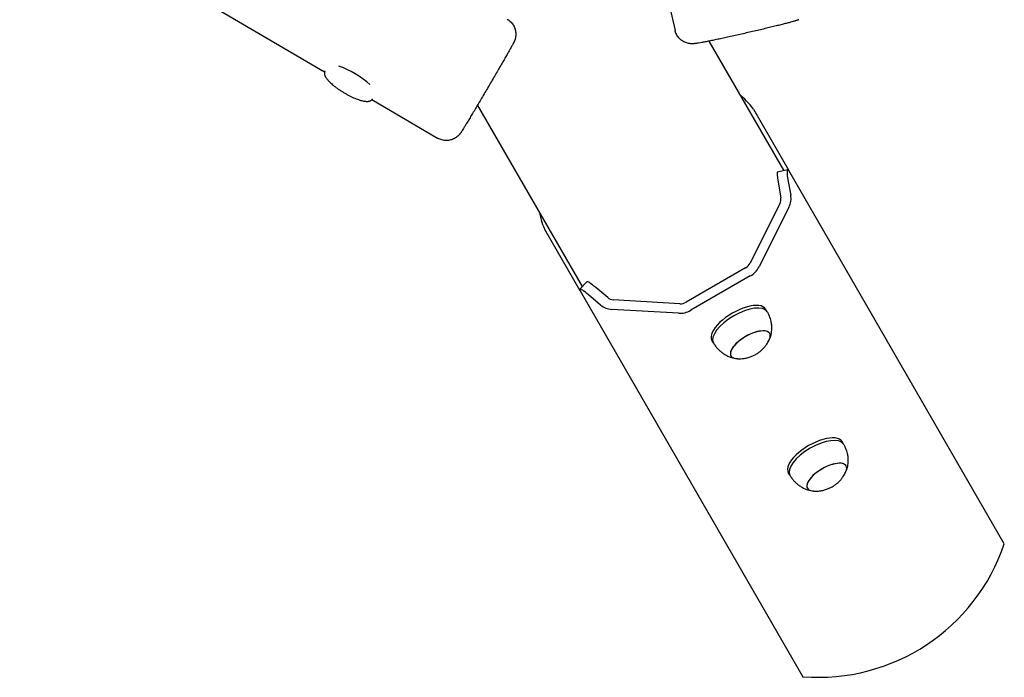
# Model space of a CAD drawing. Units: millimetres. Extents: x 2276 to 7127, y -4800 to 3.
# Drawn here: x 4958 to 5529, y -3127 to -2745 of the extents above; entities that cross this region are included whole.
import ezdxf

# ---------------------------------------------------------------- set-up
doc = ezdxf.new("R2010")
doc.units = ezdxf.units.MM
doc.layers.add('Системный слой', color=7, linetype='Continuous')

msp = doc.modelspace()

# ---------------------------------------------------------------- linework, layer by layer
at = {"color": 18, "true_color": 0x000000}
msp.add_arc((5421.32, -3012.75), 114, 265.5442, 341.3447, dxfattribs=at)
at = {"layer": 'Системный слой', "color": 18, "true_color": 0x000000}
for p, q in [((4957.73, -2671.46), (5134.76, -2775.24)), ((5331.41, -2721.5), (5338.16, -2751.1)), ((5401.34, -2832.34), (5358.03, -2757.32)), ((5162.24, -2791.35), (5200.35, -2813.69)), ((5284.43, -2899.84), (5223.57, -2794.42)), ((5383.64, -2796.87), (5404.23, -2832.53)), ((5397.73, -2833.21), (5403.51, -2831.82)), ((5529.33, -3049.22), (5404.23, -2832.53)), ((5397.96, -2839.27), (5399.59, -2848.27)), ((5403.75, -2837.88), (5405.38, -2846.87)), ((5399.07, -2851.71), (5381.71, -2886.32)), ((5404.32, -2853.76), (5386.96, -2888.36)), ((5283.15, -2902.43), (5262.57, -2866.78)), ((5379.18, -2888.98), (5344.56, -2908.96)), ((5287, -2897.15), (5282.89, -2901.45)), ((5381.89, -2893.69), (5347.28, -2913.67)), ((5283.15, -2902.43), (5412.46, -3126.41)), ((5299.1, -2906.29), (5292.12, -2900.38)), ((5295, -2910.6), (5288.02, -2904.69)), ((5340.99, -2909.83), (5302.35, -2907.56)), ((5340.14, -2915.4), (5301.49, -2913.13)), ((5391.62, -2914.5), (5390.74, -2912.98)), ((5360.44, -2932.5), (5359.57, -2930.98)), ((5393.15, -2927.15), (5393.15, -2927.14)), ((5370.64, -2940.15), (5370.63, -2940.14)), ((5435.99, -2991.36), (5435.12, -2989.84)), ((5437.53, -3004.01), (5437.52, -3004)), ((5404.82, -3009.36), (5403.94, -3007.84)), ((5415.01, -3017.01), (5415, -3017))]:
    msp.add_line(p, q, dxfattribs=at)
for centre, major_axis, ratio, start_param, end_param in [((5150.46, -2779.95), (13.78, -8.13), 0.259279, 0.854958, 2.286634), ((5376.65, -2790.95), (-7.24, 6.9), 0.130596, 3.559015, 4.905449), ((5400.08, -2842.93), (2.35, -9.72), 0.130596, 3.141593, 4.294966), ((5405.86, -2841.54), (-2.35, 9.72), 0.130596, 0, 1.153374), ((5405.86, -2841.54), (-2.35, 9.72), 0.130596, 5.865763, 6.283185), ((5393.81, -2849.67), (5.2, 3), 0.906308, 5.340708, 5.969026), ((5393.81, -2849.67), (10.39, 6), 0.906308, 5.340708, 5.969026), ((5260.93, -2857.77), (2.35, -9.72), 0.130596, 4.519329, 5.865763), ((5376.46, -2884.27), (5.2, 3), 0.906308, 4.712389, 5.340708), ((5376.46, -2884.27), (10.39, 6), 0.906308, 4.712389, 5.340708), ((5294.24, -2904.04), (-7.24, 6.9), 0.130596, 5.129812, 6.283185), ((5290.14, -2908.35), (-7.24, 6.9), 0.130596, 0, 0.417423), ((5290.14, -2908.35), (-7.24, 6.9), 0.130596, 5.129812, 6.283185), ((5303.2, -2901.98), (5.2, 3), 0.906308, 3.455752, 4.08407), ((5341.85, -2904.25), (5.2, 3), 0.906308, 4.08407, 4.712389), ((5303.2, -2901.98), (10.39, 6), 0.906308, 3.455752, 4.08407), ((5341.85, -2904.25), (10.39, 6), 0.906308, 4.08407, 4.712389), ((5375.15, -2921.98), (15.59, 9), 0.422618, 0, 3.141593), ((5376.04, -2923.51), (15.59, 9), 0.422618, 0.003903, 3.13769), ((5381.89, -2933.65), (-11.26, -6.5), 0.422618, 4.027085, 6.283185), ((5381.89, -2933.64), (11.26, 6.5), 0.422618, 0, 3.141593), ((5381.89, -2933.65), (-11.26, -6.5), 0.422618, 3.141593, 4.027085), ((5381.89, -2933.65), (-11.26, -6.5), 0.422618, 2.623753, 3.141593), ((5381.89, -2933.65), (-11.26, -6.5), 0.422618, 0, 0.51784), ((5419.53, -2998.84), (15.59, 9), 0.422618, 0, 3.141593), ((5420.41, -3000.37), (15.59, 9), 0.422618, 0.003903, 3.13769), ((5426.27, -3010.51), (-11.26, -6.5), 0.422618, 4.027085, 6.283185), ((5426.26, -3010.5), (11.26, 6.5), 0.422618, 0, 3.141593), ((5426.27, -3010.51), (-11.26, -6.5), 0.422618, 3.141593, 4.027085), ((5426.27, -3010.51), (-11.26, -6.5), 0.422618, 2.623753, 3.141593), ((5426.27, -3010.51), (-11.26, -6.5), 0.422618, 0, 0.51784)]:
    msp.add_ellipse(centre, major_axis=major_axis, ratio=ratio, start_param=start_param, end_param=end_param, dxfattribs=at)
for points, knots in [([(5240.81, -2744.67), (5240.85, -2744.7), (5240.9, -2744.73), (5241.03, -2744.81), (5241.11, -2744.86), (5241.35, -2745.01), (5241.5, -2745.12), (5241.96, -2745.45), (5242.25, -2745.69), (5242.83, -2746.22), (5243.12, -2746.53), (5243.66, -2747.16), (5243.91, -2747.5), (5244.36, -2748.2), (5244.56, -2748.56), (5244.93, -2749.31), (5245.09, -2749.69), (5245.35, -2750.48), (5245.46, -2750.88), (5245.63, -2751.7), (5245.69, -2752.11), (5245.75, -2752.93), (5245.76, -2753.34), (5245.72, -2754.17), (5245.68, -2754.57), (5245.54, -2755.37), (5245.45, -2755.77), (5245.3, -2756.28), (5245.26, -2756.42), (5245.18, -2756.64), (5245.16, -2756.71), (5245.09, -2756.89), (5245.05, -2756.99), (5244.98, -2757.18), (5244.94, -2757.26), (5244.9, -2757.36), (5244.89, -2757.39), (5244.87, -2757.42)], [0, 0, 0, 0, 0.141639, 0.141639, 0.377704, 0.377704, 0.849833, 0.849833, 1.794092, 1.794092, 2.841985, 2.841985, 3.889596, 3.889596, 4.936765, 4.936765, 5.983289, 5.983289, 7.028907, 7.028907, 8.073313, 8.073313, 9.116288, 9.116288, 10.158597, 10.158597, 11.208369, 11.208369, 11.656788, 11.656788, 11.917591, 11.917591, 12.31042, 12.31042, 12.703249, 12.703249, 12.873321, 12.873321, 12.873321, 12.873321]), ([(5409.99, -2744.92), (5409.9, -2744.96), (5409.82, -2744.99), (5409.65, -2745.06), (5409.57, -2745.09), (5409.41, -2745.15), (5409.33, -2745.18), (5409.13, -2745.25), (5409.01, -2745.29), (5408.78, -2745.37), (5408.67, -2745.41), (5408.51, -2745.46), (5408.46, -2745.47), (5408.27, -2745.53), (5408.13, -2745.58), (5407.82, -2745.67), (5407.67, -2745.72), (5407.18, -2745.86), (5406.84, -2745.96), (5406.11, -2746.17), (5405.72, -2746.27), (5404.69, -2746.56), (5404.02, -2746.73), (5402.57, -2747.12), (5401.78, -2747.32), (5400.1, -2747.75), (5399.2, -2747.97), (5397.31, -2748.44), (5396.32, -2748.69), (5394.25, -2749.19), (5393.17, -2749.45), (5390.95, -2749.99), (5389.81, -2750.26), (5387.47, -2750.81), (5386.28, -2751.09), (5383.86, -2751.65), (5382.63, -2751.94), (5380.17, -2752.5), (5378.94, -2752.79), (5376.47, -2753.34), (5375.25, -2753.62), (5372.82, -2754.16), (5371.62, -2754.43), (5369.27, -2754.94), (5368.12, -2755.2), (5365.88, -2755.68), (5364.8, -2755.91), (5362.71, -2756.36), (5361.7, -2756.57), (5359.79, -2756.96), (5358.94, -2757.14), (5358.03, -2757.32), (5358.03, -2757.32), (5357.17, -2757.5), (5356.37, -2757.66), (5354.89, -2757.94), (5354.2, -2758.07), (5352.95, -2758.3), (5352.38, -2758.41), (5351.48, -2758.56), (5351.12, -2758.61), (5350.63, -2758.69), (5350.47, -2758.71), (5350.17, -2758.75), (5350.02, -2758.77), (5349.85, -2758.79), (5349.84, -2758.79), (5349.71, -2758.81), (5349.6, -2758.82), (5349.37, -2758.84), (5349.25, -2758.86), (5349.03, -2758.87), (5348.93, -2758.88), (5348.72, -2758.89), (5348.61, -2758.9), (5348.38, -2758.91), (5348.26, -2758.91), (5347.93, -2758.91), (5347.72, -2758.91), (5347.27, -2758.88), (5347.02, -2758.86), (5346.68, -2758.82), (5346.6, -2758.81), (5346.35, -2758.77), (5346.18, -2758.74), (5345.66, -2758.64), (5345.31, -2758.55), (5344.57, -2758.32), (5344.19, -2758.17), (5343.44, -2757.83), (5343.08, -2757.64), (5342.37, -2757.21), (5342.03, -2756.98), (5341.39, -2756.46), (5341.08, -2756.19), (5340.5, -2755.6), (5340.23, -2755.28), (5339.72, -2754.63), (5339.49, -2754.28), (5339.07, -2753.57), (5338.89, -2753.2), (5338.56, -2752.43), (5338.42, -2752.04), (5338.25, -2751.46), (5338.21, -2751.28), (5338.16, -2751.1)], [0, 0, 0, 0, 0.493127, 0.493127, 0.986253, 0.986253, 1.525187, 1.525187, 2.327735, 2.327735, 3.130282, 3.130282, 3.435059, 3.435059, 4.436619, 4.436619, 5.438179, 5.438179, 7.441299, 7.441299, 9.436476, 9.436476, 12.387848, 12.387848, 15.373132, 15.373132, 18.377488, 18.377488, 21.39407, 21.39407, 24.418913, 24.418913, 27.44994, 27.44994, 30.48599, 30.48599, 33.526504, 33.526504, 36.571356, 36.571356, 39.61623, 39.61623, 42.656757, 42.656757, 45.692811, 45.692811, 48.723831, 48.723831, 51.748642, 51.748642, 54.75866, 54.75866, 54.765084, 54.765084, 57.769455, 57.769455, 60.754008, 60.754008, 63.705109, 63.705109, 65.893069, 65.893069, 66.902777, 66.902777, 67.912485, 67.912485, 68.013669, 68.013669, 68.740804, 68.740804, 69.467939, 69.467939, 70.008548, 70.008548, 70.528009, 70.528009, 71.047471, 71.047471, 71.774164, 71.774164, 72.500857, 72.500857, 72.728843, 72.728843, 73.184813, 73.184813, 74.096754, 74.096754, 75.108393, 75.108393, 76.110246, 76.110246, 77.109505, 77.109505, 78.108291, 78.108291, 79.107245, 79.107245, 80.106519, 80.106519, 81.10609, 81.10609, 82.105874, 82.105874, 82.559504, 82.559504, 82.559504, 82.559504]), ([(5244.87, -2757.42), (5244.87, -2757.44), (5244.86, -2757.46), (5244.84, -2757.49), (5244.84, -2757.5), (5244.82, -2757.55), (5244.8, -2757.58), (5244.76, -2757.66), (5244.74, -2757.72), (5244.69, -2757.82), (5244.67, -2757.87), (5244.61, -2757.99), (5244.58, -2758.05), (5244.52, -2758.17), (5244.49, -2758.23), (5244.45, -2758.3), (5244.44, -2758.32), (5244.42, -2758.37), (5244.4, -2758.4), (5244.36, -2758.47), (5244.34, -2758.51), (5244.26, -2758.66), (5244.21, -2758.77), (5244.09, -2758.99), (5244.02, -2759.11), (5243.83, -2759.48), (5243.68, -2759.74), (5243.36, -2760.32), (5243.19, -2760.63), (5242.72, -2761.47), (5242.41, -2762.02), (5241.72, -2763.24), (5241.35, -2763.9), (5240.53, -2765.33), (5240.1, -2766.09), (5239.17, -2767.71), (5238.68, -2768.56), (5237.65, -2770.35), (5237.11, -2771.28), (5235.99, -2773.21), (5235.42, -2774.2), (5234.23, -2776.24), (5233.63, -2777.28), (5232.39, -2779.4), (5231.77, -2780.47), (5230.5, -2782.63), (5229.86, -2783.72), (5228.59, -2785.9), (5227.95, -2786.98), (5226.69, -2789.14), (5226.06, -2790.2), (5224.82, -2792.29), (5224.22, -2793.32), (5223.6, -2794.36), (5223.58, -2794.39), (5223.01, -2795.36), (5222.43, -2796.33), (5221.33, -2798.18), (5220.79, -2799.09), (5219.76, -2800.82), (5219.27, -2801.64), (5218.33, -2803.2), (5217.9, -2803.93), (5217.08, -2805.29), (5216.7, -2805.91), (5216, -2807.05), (5215.69, -2807.56), (5215.12, -2808.48), (5214.88, -2808.88), (5214.5, -2809.48), (5214.36, -2809.7), (5214.15, -2810.01), (5214.09, -2810.11), (5214.02, -2810.21), (5214.01, -2810.22), (5213.96, -2810.3), (5213.92, -2810.36), (5213.83, -2810.49), (5213.79, -2810.56), (5213.71, -2810.67), (5213.68, -2810.71), (5213.61, -2810.81), (5213.58, -2810.85), (5213.49, -2810.97), (5213.45, -2811.02), (5213.35, -2811.15), (5213.29, -2811.23), (5213.17, -2811.38), (5213.1, -2811.47), (5212.99, -2811.58), (5212.97, -2811.61), (5212.89, -2811.71), (5212.83, -2811.77), (5212.66, -2811.96), (5212.53, -2812.09), (5212.26, -2812.35), (5212.13, -2812.47), (5211.72, -2812.82), (5211.43, -2813.06), (5210.81, -2813.49), (5210.47, -2813.69), (5209.76, -2814.07), (5209.39, -2814.24), (5208.62, -2814.54), (5208.22, -2814.66), (5207.41, -2814.86), (5207, -2814.94), (5206.18, -2815.04), (5205.76, -2815.06), (5204.93, -2815.06), (5204.52, -2815.03), (5203.69, -2814.92), (5203.28, -2814.84), (5202.47, -2814.63), (5202.08, -2814.5), (5201.23, -2814.16), (5200.78, -2813.94), (5200.35, -2813.69)], [0, 0, 0, 0, 0.097753, 0.097753, 0.195506, 0.195506, 0.391012, 0.391012, 0.782025, 0.782025, 1.212051, 1.212051, 1.80537, 1.80537, 2.39869, 2.39869, 2.555244, 2.555244, 2.868354, 2.868354, 3.299904, 3.299904, 4.357673, 4.357673, 5.415441, 5.415441, 7.530979, 7.530979, 9.657715, 9.657715, 12.770847, 12.770847, 15.906726, 15.906726, 19.05416, 19.05416, 22.208626, 22.208626, 25.367547, 25.367547, 28.529669, 28.529669, 31.694277, 31.694277, 34.861004, 34.861004, 38.029711, 38.029711, 41.200173, 41.200173, 44.368375, 44.368375, 47.534578, 47.534578, 47.635917, 47.635917, 50.698591, 50.698591, 53.859972, 53.859972, 57.017878, 57.017878, 60.170838, 60.170838, 63.315769, 63.315769, 66.447128, 66.447128, 69.55047, 69.55047, 71.737691, 71.737691, 72.791726, 72.791726, 72.897265, 72.897265, 73.56917, 73.56917, 74.241074, 74.241074, 74.631241, 74.631241, 75.021407, 75.021407, 75.424127, 75.424127, 75.826847, 75.826847, 76.229566, 76.229566, 76.35946, 76.35946, 76.619246, 76.619246, 77.13882, 77.13882, 77.615206, 77.615206, 78.567979, 78.567979, 79.553648, 79.553648, 80.596184, 80.596184, 81.63986, 81.63986, 82.684871, 82.684871, 83.730943, 83.730943, 84.777791, 84.777791, 85.825182, 85.825182, 86.872933, 86.872933, 88.126679, 88.126679, 88.126679, 88.126679]), ([(5135.01, -2774.65), (5134.96, -2774.73), (5134.92, -2774.82), (5134.84, -2775), (5134.8, -2775.09), (5134.77, -2775.2), (5134.76, -2775.22), (5134.74, -2775.32), (5134.72, -2775.4), (5134.68, -2775.58), (5134.67, -2775.68), (5134.65, -2775.89), (5134.65, -2776), (5134.65, -2776.23), (5134.66, -2776.34), (5134.69, -2776.58), (5134.72, -2776.71), (5134.78, -2776.97), (5134.82, -2777.1), (5134.92, -2777.39), (5134.98, -2777.54), (5135.11, -2777.82), (5135.17, -2777.94), (5135.26, -2778.11), (5135.29, -2778.16), (5135.4, -2778.37), (5135.51, -2778.54), (5135.72, -2778.87), (5135.84, -2779.03), (5135.99, -2779.23), (5136.02, -2779.27), (5136.2, -2779.5), (5136.36, -2779.71), (5136.72, -2780.12), (5136.9, -2780.33), (5137.27, -2780.72), (5137.44, -2780.9), (5137.73, -2781.18), (5137.84, -2781.29), (5138.18, -2781.62), (5138.42, -2781.84), (5139.01, -2782.37), (5139.37, -2782.68), (5140.14, -2783.31), (5140.55, -2783.63), (5141.41, -2784.28), (5141.85, -2784.61), (5142.78, -2785.27), (5143.26, -2785.59), (5144.25, -2786.25), (5144.76, -2786.57), (5145.8, -2787.21), (5146.34, -2787.52), (5147.4, -2788.13), (5147.94, -2788.42), (5149.01, -2788.98), (5149.54, -2789.25), (5150.58, -2789.75), (5151.09, -2789.99), (5152.08, -2790.43), (5152.57, -2790.63), (5153.52, -2791), (5153.98, -2791.17), (5154.71, -2791.43), (5154.99, -2791.52), (5155.67, -2791.73), (5156.06, -2791.84), (5156.76, -2792.02), (5157.08, -2792.09), (5157.65, -2792.2), (5157.91, -2792.24), (5158.4, -2792.31), (5158.65, -2792.34), (5159.08, -2792.36), (5159.27, -2792.37), (5159.64, -2792.37), (5159.82, -2792.36), (5160.18, -2792.32), (5160.36, -2792.29), (5160.67, -2792.23), (5160.81, -2792.19), (5161.08, -2792.11), (5161.2, -2792.06), (5161.44, -2791.95), (5161.55, -2791.9), (5161.75, -2791.77), (5161.84, -2791.71), (5162.01, -2791.57), (5162.09, -2791.5), (5162.2, -2791.4), (5162.22, -2791.38), (5162.29, -2791.3), (5162.33, -2791.25), (5162.45, -2791.1), (5162.52, -2791.01), (5162.58, -2790.91)], [0, 0, 0, 0, 2.544555, 2.544555, 5.113157, 5.113157, 5.578846, 5.578846, 7.753277, 7.753277, 10.518558, 10.518558, 13.468829, 13.468829, 16.676561, 16.676561, 20.229429, 20.229429, 24.23045, 24.23045, 28.792847, 28.792847, 32.59905, 32.59905, 33.99214, 33.99214, 38.996035, 38.996035, 43.99993, 43.99993, 45.004676, 45.004676, 51.011977, 51.011977, 57.019279, 57.019279, 62.024603, 62.024603, 65.025552, 65.025552, 71.027451, 71.027451, 79.435986, 79.435986, 88.048454, 88.048454, 96.829684, 96.829684, 105.758384, 105.758384, 114.823968, 114.823968, 124.0255, 124.0255, 133.229287, 133.229287, 142.295038, 142.295038, 151.221666, 151.221666, 159.997998, 159.997998, 168.601068, 168.601068, 174.190801, 174.190801, 182.202675, 182.202675, 189.213699, 189.213699, 195.22339, 195.22339, 201.233082, 201.233082, 206.243314, 206.243314, 211.252867, 211.252867, 216.262419, 216.262419, 220.280305, 220.280305, 224.083067, 224.083067, 227.438453, 227.438453, 230.472437, 230.472437, 233.283434, 233.283434, 234.214125, 234.214125, 235.948895, 235.948895, 239, 239, 239, 239]), ([(5391.61, -2914.48), (5391.61, -2914.49), (5391.62, -2914.49), (5391.73, -2914.7), (5391.85, -2914.89), (5392.12, -2915.4), (5392.28, -2915.71), (5392.72, -2916.66), (5392.99, -2917.31), (5393.26, -2918.13), (5393.32, -2918.29), (5393.5, -2918.96), (5393.65, -2919.47), (5393.91, -2920.66), (5394.02, -2921.35), (5394.16, -2922.71), (5394.2, -2923.4), (5394.19, -2924.75), (5394.14, -2925.42), (5393.99, -2926.74), (5393.88, -2927.39), (5393.62, -2928.51), (5393.48, -2928.99), (5393.35, -2929.46)], [0, 0, 0, 0, 0.02051, 0.02051, 0.923206, 0.923206, 2.308015, 2.308015, 5.07212, 5.07212, 5.733709, 5.733709, 7.827834, 7.827834, 10.563601, 10.563601, 13.268002, 13.268002, 15.926205, 15.926205, 18.518803, 18.518803, 20.481877, 20.481877, 20.481877, 20.481877]), ([(5373.47, -2941.66), (5373.64, -2941.68), (5373.82, -2941.69), (5374.17, -2941.72), (5374.34, -2941.74), (5374.86, -2941.77), (5375.21, -2941.78), (5376.07, -2941.78), (5376.57, -2941.76), (5377.5, -2941.69), (5377.93, -2941.64), (5378.76, -2941.52), (5379.15, -2941.45), (5379.93, -2941.28), (5380.3, -2941.19), (5381.04, -2940.98), (5381.41, -2940.87), (5382.11, -2940.62), (5382.45, -2940.5), (5383.11, -2940.23), (5383.43, -2940.09), (5384.05, -2939.79), (5384.35, -2939.64), (5384.94, -2939.32), (5385.24, -2939.15), (5385.82, -2938.79), (5386.1, -2938.61), (5386.66, -2938.22), (5386.94, -2938.02), (5387.48, -2937.61), (5387.75, -2937.39), (5388.29, -2936.93), (5388.55, -2936.68), (5389.09, -2936.17), (5389.36, -2935.9), (5389.85, -2935.36), (5390.08, -2935.1), (5390.48, -2934.61), (5390.66, -2934.38), (5391.02, -2933.9), (5391.21, -2933.64), (5391.64, -2932.99), (5391.89, -2932.6), (5392.34, -2931.8), (5392.56, -2931.39), (5392.85, -2930.77), (5392.95, -2930.57), (5393.04, -2930.36)], [0, 0, 0, 0, 0.454453, 0.454453, 0.908906, 0.908906, 1.817813, 1.817813, 3.133997, 3.133997, 4.253064, 4.253064, 5.307887, 5.307887, 6.308559, 6.308559, 7.309231, 7.309231, 8.254521, 8.254521, 9.158744, 9.158744, 10.041989, 10.041989, 10.924536, 10.924536, 11.807635, 11.807635, 12.691207, 12.691207, 13.594875, 13.594875, 14.535462, 14.535462, 15.530483, 15.530483, 16.433271, 16.433271, 17.185457, 17.185457, 18.008653, 18.008653, 19.213156, 19.213156, 20.417658, 20.417658, 21, 21, 21, 21]), ([(5360.43, -2932.48), (5360.44, -2932.49), (5360.44, -2932.49), (5360.56, -2932.69), (5360.67, -2932.89), (5360.97, -2933.38), (5361.17, -2933.68), (5361.76, -2934.54), (5362.2, -2935.09), (5362.77, -2935.74), (5362.88, -2935.87), (5363.36, -2936.36), (5363.73, -2936.75), (5364.63, -2937.57), (5365.17, -2938), (5366.28, -2938.81), (5366.86, -2939.18), (5368.04, -2939.85), (5368.64, -2940.15), (5369.86, -2940.67), (5370.47, -2940.9), (5371.57, -2941.24), (5372.06, -2941.35), (5372.54, -2941.48)], [0, 0, 0, 0, 0.02051, 0.02051, 0.923206, 0.923206, 2.308015, 2.308015, 5.07212, 5.07212, 5.733709, 5.733709, 7.827834, 7.827834, 10.563601, 10.563601, 13.268002, 13.268002, 15.926205, 15.926205, 18.518803, 18.518803, 20.481877, 20.481877, 20.481877, 20.481877]), ([(5435.99, -2991.34), (5435.99, -2991.35), (5435.99, -2991.35), (5436.11, -2991.55), (5436.22, -2991.75), (5436.5, -2992.26), (5436.65, -2992.57), (5437.1, -2993.52), (5437.36, -2994.17), (5437.64, -2994.99), (5437.69, -2995.15), (5437.88, -2995.82), (5438.03, -2996.33), (5438.29, -2997.52), (5438.4, -2998.2), (5438.54, -2999.57), (5438.57, -3000.26), (5438.56, -3001.61), (5438.52, -3002.28), (5438.36, -3003.6), (5438.25, -3004.25), (5438, -3005.37), (5437.86, -3005.85), (5437.72, -3006.32)], [0, 0, 0, 0, 0.02051, 0.02051, 0.923206, 0.923206, 2.308015, 2.308015, 5.07212, 5.07212, 5.733709, 5.733709, 7.827834, 7.827834, 10.563601, 10.563601, 13.268002, 13.268002, 15.926205, 15.926205, 18.518803, 18.518803, 20.481877, 20.481877, 20.481877, 20.481877]), ([(5404.81, -3009.34), (5404.81, -3009.35), (5404.81, -3009.35), (5404.93, -3009.55), (5405.04, -3009.75), (5405.35, -3010.24), (5405.54, -3010.54), (5406.14, -3011.4), (5406.57, -3011.95), (5407.14, -3012.6), (5407.25, -3012.73), (5407.74, -3013.22), (5408.1, -3013.61), (5409.01, -3014.43), (5409.55, -3014.86), (5410.66, -3015.67), (5411.23, -3016.04), (5412.41, -3016.71), (5413.02, -3017.01), (5414.23, -3017.53), (5414.85, -3017.76), (5415.95, -3018.1), (5416.43, -3018.21), (5416.91, -3018.34)], [0, 0, 0, 0, 0.02051, 0.02051, 0.923206, 0.923206, 2.308015, 2.308015, 5.07212, 5.07212, 5.733709, 5.733709, 7.827834, 7.827834, 10.563601, 10.563601, 13.268002, 13.268002, 15.926205, 15.926205, 18.518803, 18.518803, 20.481877, 20.481877, 20.481877, 20.481877]), ([(5417.85, -3018.52), (5418.02, -3018.54), (5418.19, -3018.55), (5418.54, -3018.58), (5418.71, -3018.6), (5419.24, -3018.63), (5419.59, -3018.64), (5420.44, -3018.64), (5420.95, -3018.62), (5421.88, -3018.55), (5422.3, -3018.5), (5423.13, -3018.38), (5423.53, -3018.3), (5424.3, -3018.14), (5424.67, -3018.05), (5425.41, -3017.84), (5425.78, -3017.73), (5426.49, -3017.48), (5426.83, -3017.35), (5427.48, -3017.09), (5427.8, -3016.95), (5428.42, -3016.65), (5428.72, -3016.5), (5429.32, -3016.18), (5429.61, -3016.01), (5430.19, -3015.65), (5430.48, -3015.47), (5431.03, -3015.08), (5431.31, -3014.88), (5431.85, -3014.47), (5432.12, -3014.25), (5432.66, -3013.79), (5432.93, -3013.54), (5433.46, -3013.03), (5433.73, -3012.76), (5434.22, -3012.22), (5434.45, -3011.96), (5434.86, -3011.47), (5435.04, -3011.24), (5435.4, -3010.76), (5435.58, -3010.5), (5436.02, -3009.85), (5436.26, -3009.46), (5436.72, -3008.66), (5436.93, -3008.25), (5437.23, -3007.63), (5437.32, -3007.43), (5437.41, -3007.22)], [0, 0, 0, 0, 0.454453, 0.454453, 0.908906, 0.908906, 1.817813, 1.817813, 3.133997, 3.133997, 4.253064, 4.253064, 5.307887, 5.307887, 6.308559, 6.308559, 7.309231, 7.309231, 8.254521, 8.254521, 9.158744, 9.158744, 10.041989, 10.041989, 10.924536, 10.924536, 11.807635, 11.807635, 12.691207, 12.691207, 13.594875, 13.594875, 14.535462, 14.535462, 15.530483, 15.530483, 16.433271, 16.433271, 17.185457, 17.185457, 18.008653, 18.008653, 19.213156, 19.213156, 20.417658, 20.417658, 21, 21, 21, 21])]:
    msp.add_open_spline(points, degree=3, knots=knots, dxfattribs=at)
for points in [[(5152.46, -2776.25), (5151.91, -2775.93), (5151.35, -2775.63), (5150.79, -2775.36)], [(5154.06, -2777.28), (5153.54, -2776.92), (5153.01, -2776.57), (5152.46, -2776.25)]]:
    msp.add_open_spline(points, degree=3, dxfattribs=at)

doc.saveas('drawing.dxf')
